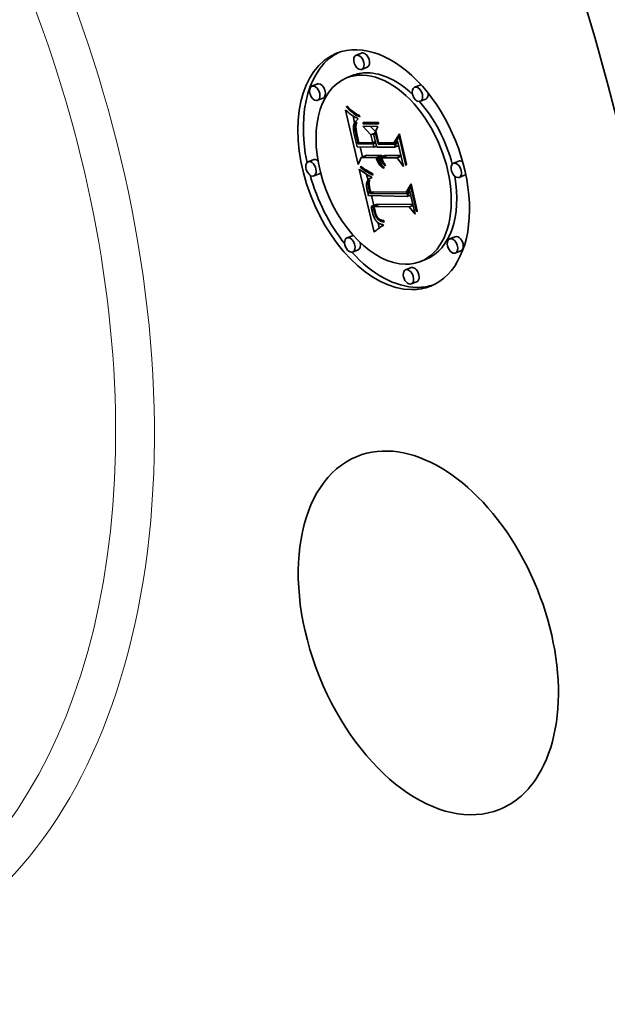
# Model space of a CAD drawing. Extents: x 0 to 10.8, y 0 to 8.2.
# Drawn here: x 8.6 to 9.3, y 4.2 to 5.4 of the extents above; entities that cross this region are included whole.
import ezdxf

# ---------------------------------------------------------------- set-up
doc = ezdxf.new("R2010")
doc.units = 0
doc.header["$MEASUREMENT"] = 0
doc.layers.get('0').update_dxf_attribs({"lineweight": 13})

msp = doc.modelspace()

# ---------------------------------------------------------------- linework, layer by layer
at = {"color": 7, "lineweight": 35, "ltscale": 0.000177}
for p, q in [((8.9753, 5.3721), (8.9687, 5.3694)), ((8.9642, 5.3454), (8.9576, 5.3427)), ((8.982, 5.3554), (8.9754, 5.3527)), ((8.9231, 5.3355), (8.9166, 5.3329)), ((9.0445, 5.3343), (9.038, 5.3317)), ((8.9299, 5.3188), (8.9233, 5.3162)), ((9.0513, 5.3176), (9.0447, 5.315)), ((8.9748, 5.2486), (8.9814, 5.2512)), ((8.9187, 5.2461), (8.9121, 5.2434)), ((8.9925, 5.2484), (8.9991, 5.2511)), ((8.996, 5.2484), (9.0026, 5.251)), ((8.998, 5.2483), (9.0046, 5.251)), ((8.9991, 5.2483), (9.0057, 5.251)), ((9.0904, 5.2444), (9.0838, 5.2417)), ((8.9255, 5.2294), (8.9189, 5.2267)), ((9.0971, 5.2277), (9.0906, 5.225)), ((8.9868, 5.1907), (8.9933, 5.1933)), ((8.9899, 5.1906), (8.9965, 5.1933)), ((8.9646, 5.1561), (8.958, 5.1535)), ((9.086, 5.1549), (9.0794, 5.1523)), ((8.9713, 5.1394), (8.9647, 5.1368)), ((9.0927, 5.1382), (9.0861, 5.1356)), ((9.0517, 5.1284), (9.0451, 5.1257)), ((9.0339, 5.1184), (9.0273, 5.1157)), ((9.0406, 5.1017), (9.034, 5.099))]:
    msp.add_line(p, q, dxfattribs=at)
at = {"color": 7, "lineweight": 35, "ltscale": 3e-05}
for p, q in [((8.9574, 5.3082), (8.9579, 5.3093)), ((8.9626, 5.2994), (8.9636, 5.2987)), ((8.9714, 5.2943), (8.9705, 5.2935)), ((8.9657, 5.2834), (8.9657, 5.2822)), ((8.9983, 5.2472), (8.998, 5.2483)), ((8.9999, 5.243), (9.001, 5.2434)), ((9.0011, 5.2374), (9.0019, 5.2365)), ((8.9813, 5.2131), (8.9815, 5.2119)), ((8.9844, 5.2094), (8.9841, 5.2106)), ((8.9846, 5.2144), (8.9847, 5.2132)), ((8.9874, 5.187), (8.9877, 5.1858)), ((8.9877, 5.1858), (8.9879, 5.1847)), ((8.9913, 5.1812), (8.9909, 5.1824)), ((8.9912, 5.185), (8.9915, 5.1838)), ((8.9901, 5.1778), (8.9906, 5.1767)), ((8.9936, 5.1767), (8.9947, 5.1772))]:
    msp.add_line(p, q, dxfattribs=at)
at = {"color": 7, "lineweight": 35, "ltscale": 6.2e-05}
for p, q in [((8.9579, 5.3093), (8.9597, 5.3076)), ((8.9689, 5.2747), (8.9684, 5.2772)), ((9.0281, 5.2075), (9.0304, 5.2084))]:
    msp.add_line(p, q, dxfattribs=at)
at = {"color": 7, "lineweight": 35, "ltscale": 2.8e-05}
for p, q in [((8.9564, 5.3046), (8.9573, 5.3039)), ((8.9696, 5.2927), (8.9689, 5.2919)), ((8.9684, 5.2772), (8.9695, 5.2776)), ((8.9918, 5.277), (8.9928, 5.2774)), ((9.0197, 5.2733), (9.0207, 5.2737)), ((8.9983, 5.2472), (8.9993, 5.2476)), ((8.9986, 5.2461), (8.9997, 5.2465)), ((8.999, 5.245), (9.0001, 5.2454)), ((8.9994, 5.244), (8.999, 5.245)), ((8.9835, 5.2202), (8.9845, 5.2206)), ((8.9844, 5.2166), (8.9844, 5.2155)), ((8.9812, 5.2142), (8.9813, 5.2131)), ((8.9839, 5.2117), (8.9849, 5.2121)), ((8.9841, 5.2106), (8.9839, 5.2117)), ((8.9841, 5.2106), (8.9851, 5.211)), ((8.9844, 5.2094), (8.9854, 5.2099)), ((9.0334, 5.2139), (9.0344, 5.2143)), ((8.9917, 5.1802), (8.9913, 5.1812)), ((8.9926, 5.1783), (8.9936, 5.1787)), ((8.9931, 5.1775), (8.9941, 5.1779))]:
    msp.add_line(p, q, dxfattribs=at)
at = {"color": 7, "lineweight": 35, "ltscale": 0.001652}
msp.add_line((8.9713, 5.2403), (8.9564, 5.3046), dxfattribs=at)
at = {"color": 7, "lineweight": 35, "ltscale": 2.7e-05}
for p, q in [((8.9573, 5.3039), (8.9581, 5.3032)), ((8.9685, 5.2889), (8.9691, 5.2898)), ((8.9695, 5.2953), (8.9704, 5.2948)), ((8.9704, 5.2948), (8.9714, 5.2943)), ((8.9657, 5.2845), (8.9657, 5.2834)), ((8.9678, 5.2815), (8.9688, 5.2819)), ((8.968, 5.2794), (8.9691, 5.2798)), ((8.9689, 5.2747), (8.97, 5.2752)), ((8.969, 5.2805), (8.9691, 5.2794)), ((8.9693, 5.273), (8.9703, 5.2734)), ((8.9698, 5.2714), (8.9707, 5.2717)), ((8.9702, 5.2697), (8.9712, 5.2701)), ((8.9706, 5.2681), (8.9716, 5.2685)), ((8.9999, 5.243), (8.9994, 5.244)), ((9.0004, 5.242), (8.9999, 5.243)), ((8.9844, 5.2188), (8.9843, 5.2177)), ((8.9843, 5.2177), (8.9844, 5.2166)), ((8.989, 5.19), (8.99, 5.1904)), ((8.9898, 5.1862), (8.9908, 5.1866)), ((8.9901, 5.1849), (8.9911, 5.1853)), ((8.9919, 5.1827), (8.9922, 5.1817)), ((8.9911, 5.1756), (8.9916, 5.1747)), ((8.9921, 5.1792), (8.9917, 5.1802)), ((8.9921, 5.1792), (8.9931, 5.1796))]:
    msp.add_line(p, q, dxfattribs=at)
at = {"color": 7, "lineweight": 35, "ltscale": 3.1e-05}
for p, q in [((8.9574, 5.3082), (8.9586, 5.3087)), ((8.9693, 5.2783), (8.9696, 5.2771)), ((9.0004, 5.242), (9.0015, 5.2425)), ((9.0001, 5.2367), (9.0012, 5.2372)), ((8.9833, 5.2146), (8.9845, 5.215)), ((8.9847, 5.2132), (8.9849, 5.2119)), ((8.987, 5.1894), (8.9872, 5.1882)), ((8.9872, 5.1882), (8.9874, 5.187)), ((9.0003, 5.1678), (8.9992, 5.1672))]:
    msp.add_line(p, q, dxfattribs=at)
at = {"color": 7, "lineweight": 35, "ltscale": 6.1e-05}
msp.add_line((8.9591, 5.3065), (8.9574, 5.3082), dxfattribs=at)
at = {"color": 7, "lineweight": 35, "ltscale": 2.5e-05}
for p, q in [((8.9581, 5.3032), (8.9589, 5.3025)), ((8.9682, 5.2911), (8.9676, 5.2903)), ((8.9677, 5.2963), (8.9685, 5.2958)), ((8.9678, 5.2865), (8.9688, 5.2869)), ((8.9691, 5.2898), (8.9697, 5.2905)), ((8.9677, 5.285), (8.9686, 5.2854)), ((8.9688, 5.2815), (8.969, 5.2805)), ((9.0029, 5.2388), (9.0022, 5.2395)), ((8.9846, 5.2208), (8.9844, 5.2198)), ((8.9847, 5.2218), (8.9846, 5.2208)), ((8.9874, 5.2254), (8.987, 5.2245)), ((8.9922, 5.1817), (8.9926, 5.1808)), ((8.9916, 5.1747), (8.9922, 5.1739)), ((8.9926, 5.1783), (8.9921, 5.1792)), ((8.9981, 5.1697), (8.9991, 5.1694)), ((9.0018, 5.1723), (9.0008, 5.1724)), ((8.9991, 5.1694), (9.0001, 5.1692))]:
    msp.add_line(p, q, dxfattribs=at)
at = {"color": 7, "lineweight": 35, "ltscale": 2.4e-05}
for p, q in [((8.9589, 5.3025), (8.9596, 5.3019)), ((8.9676, 5.2903), (8.9671, 5.2895)), ((8.9681, 5.2878), (8.969, 5.2881)), ((8.9657, 5.2855), (8.9657, 5.2845)), ((8.9962, 5.2474), (8.9964, 5.2465)), ((8.9991, 5.2483), (8.9994, 5.2474)), ((8.9994, 5.2474), (8.9997, 5.2465)), ((8.9997, 5.2465), (9, 5.2456)), ((9, 5.2456), (9.0004, 5.2447)), ((9.0004, 5.2447), (9.0008, 5.2438)), ((9.0008, 5.2438), (9.0012, 5.243)), ((9.0012, 5.243), (9.0017, 5.2422)), ((9.0017, 5.2422), (9.0023, 5.2414)), ((9.0023, 5.2414), (9.0029, 5.2407)), ((9.0029, 5.2407), (9.0035, 5.2399)), ((8.9811, 5.2163), (8.9811, 5.2153)), ((8.9865, 5.2258), (8.9874, 5.2254)), ((8.9837, 5.2127), (8.9835, 5.2137)), ((8.9857, 5.2089), (8.9859, 5.208)), ((8.9922, 5.1739), (8.9928, 5.1731)), ((8.9926, 5.1808), (8.993, 5.1799)), ((8.9931, 5.1775), (8.9926, 5.1783)), ((8.9972, 5.17), (8.9981, 5.1697)), ((9.0008, 5.1724), (8.9999, 5.1727))]:
    msp.add_line(p, q, dxfattribs=at)
at = {"color": 7, "lineweight": 35, "ltscale": 3.4e-05}
for p, q in [((8.9591, 5.3065), (8.9604, 5.307)), ((8.9636, 5.2987), (8.9648, 5.298)), ((8.9687, 5.2867), (8.9686, 5.2853)), ((8.971, 5.2706), (8.9714, 5.2693)), ((8.9995, 5.2498), (8.9991, 5.2511)), ((8.9761, 5.2351), (8.9751, 5.236)), ((9.0001, 5.2367), (8.999, 5.2375)), ((9.0013, 5.2361), (9.0001, 5.2367)), ((8.9818, 5.2107), (8.982, 5.2093)), ((8.9905, 5.1836), (8.9901, 5.1849)), ((8.9891, 5.1803), (8.9896, 5.179)), ((8.9946, 5.1755), (8.9959, 5.176)), ((8.997, 5.1658), (8.9959, 5.165))]:
    msp.add_line(p, q, dxfattribs=at)
at = {"color": 7, "lineweight": 35, "ltscale": 5.8e-05}
for p, q in [((8.9608, 5.3049), (8.9591, 5.3065)), ((8.989, 5.19), (8.9868, 5.1907))]:
    msp.add_line(p, q, dxfattribs=at)
at = {"color": 7, "lineweight": 35, "ltscale": 2.2e-05}
for p, q in [((8.9596, 5.3019), (8.9603, 5.3013)), ((8.9659, 5.2863), (8.9657, 5.2855)), ((8.9661, 5.2972), (8.9669, 5.2968)), ((8.9667, 5.2887), (8.9663, 5.2879)), ((8.9832, 5.2194), (8.9835, 5.2202)), ((8.9833, 5.2274), (8.984, 5.227)), ((8.984, 5.227), (8.9849, 5.2266)), ((8.9862, 5.2241), (8.9854, 5.2237)), ((8.9835, 5.2137), (8.9833, 5.2146)), ((8.9852, 5.2107), (8.9854, 5.2098)), ((8.993, 5.1799), (8.9934, 5.1791)), ((8.9936, 5.1767), (8.9931, 5.1775)), ((8.9981, 5.1732), (8.9973, 5.1736)), ((8.999, 5.1729), (8.9981, 5.1732)), ((9.0006, 5.174), (9.0014, 5.1739))]:
    msp.add_line(p, q, dxfattribs=at)
at = {"color": 7, "lineweight": 35, "ltscale": 5.9e-05}
for p, q in [((8.9597, 5.3076), (8.9614, 5.306)), ((8.9695, 5.2633), (8.97, 5.261)), ((8.996, 5.2406), (8.9982, 5.2415))]:
    msp.add_line(p, q, dxfattribs=at)
at = {"color": 7, "lineweight": 35, "ltscale": 2.1e-05}
for p, q in [((8.9603, 5.3013), (8.9609, 5.3008)), ((8.9663, 5.2879), (8.966, 5.2871)), ((8.9726, 5.2346), (8.9733, 5.2341)), ((8.9818, 5.2282), (8.9825, 5.2278)), ((8.9825, 5.2278), (8.9833, 5.2274)), ((8.9812, 5.218), (8.9811, 5.2172)), ((8.9835, 5.2202), (8.9839, 5.2209)), ((8.9854, 5.2237), (8.9847, 5.2233)), ((8.9966, 5.174), (8.9959, 5.1744)), ((8.9973, 5.1736), (8.9966, 5.174)), ((8.9997, 5.1742), (9.0006, 5.174))]:
    msp.add_line(p, q, dxfattribs=at)
at = {"color": 7, "lineweight": 35, "ltscale": 3.6e-05}
for p, q in [((8.9608, 5.3049), (8.9621, 5.3054)), ((8.9772, 5.2343), (8.9761, 5.2351)), ((8.9979, 5.2384), (8.997, 5.2394)), ((8.9887, 5.1816), (8.9891, 5.1803)), ((8.9942, 5.1777), (8.9952, 5.1766)), ((8.9952, 5.1766), (8.9963, 5.1757)), ((8.9948, 5.1642), (8.9937, 5.1633))]:
    msp.add_line(p, q, dxfattribs=at)
at = {"color": 7, "lineweight": 35, "ltscale": 5.5e-05}
msp.add_line((8.9624, 5.3034), (8.9608, 5.3049), dxfattribs=at)
at = {"color": 7, "lineweight": 35, "ltscale": 2e-05}
for p, q in [((8.9609, 5.3008), (8.9615, 5.3003)), ((8.9654, 5.2976), (8.9661, 5.2972)), ((8.966, 5.2871), (8.9659, 5.2863)), ((8.9685, 5.2889), (8.9693, 5.2892)), ((8.9798, 5.2295), (8.9804, 5.2291)), ((8.9804, 5.2291), (8.9811, 5.2287)), ((8.9811, 5.2287), (8.9818, 5.2282)), ((8.9839, 5.2209), (8.9844, 5.2215)), ((8.9847, 5.2233), (8.984, 5.2229)), ((8.9952, 5.1749), (8.9946, 5.1755)), ((8.9959, 5.1744), (8.9952, 5.1749)), ((8.999, 5.1744), (8.9997, 5.1742))]:
    msp.add_line(p, q, dxfattribs=at)
at = {"color": 7, "lineweight": 35, "ltscale": 5.6e-05}
msp.add_line((8.9614, 5.306), (8.9631, 5.3045), dxfattribs=at)
at = {"color": 7, "lineweight": 35, "ltscale": 3.5e-05}
for p, q in [((8.9615, 5.3003), (8.9626, 5.2994)), ((8.972, 5.2986), (8.9733, 5.298)), ((8.9658, 5.281), (8.966, 5.2796)), ((8.9686, 5.2853), (8.9686, 5.2839)), ((8.9698, 5.2758), (8.9701, 5.2744)), ((8.9753, 5.2376), (8.9764, 5.2367)), ((8.999, 5.2375), (8.9979, 5.2384)), ((8.983, 5.2174), (8.9843, 5.2179)), ((8.9831, 5.2184), (8.9844, 5.219)), ((8.9901, 5.1849), (8.9898, 5.1862)), ((8.9959, 5.165), (8.9948, 5.1642))]:
    msp.add_line(p, q, dxfattribs=at)
at = {"color": 7, "lineweight": 35, "ltscale": 3.8e-05}
for p, q in [((8.9624, 5.3034), (8.9638, 5.3039)), ((8.9707, 5.2992), (8.972, 5.2986)), ((8.966, 5.2796), (8.9662, 5.278)), ((8.9785, 5.2334), (8.9772, 5.2343)), ((8.9883, 5.1831), (8.9887, 5.1816)), ((8.9925, 5.1623), (8.9914, 5.1613))]:
    msp.add_line(p, q, dxfattribs=at)
at = {"color": 7, "lineweight": 35, "ltscale": 5.2e-05}
for p, q in [((8.964, 5.302), (8.9624, 5.3034)), ((8.9631, 5.3045), (8.9647, 5.3032)), ((8.968, 5.2794), (8.9678, 5.2815))]:
    msp.add_line(p, q, dxfattribs=at)
at = {"color": 7, "lineweight": 35, "ltscale": 4e-05}
for p, q in [((8.964, 5.302), (8.9655, 5.3026)), ((8.9693, 5.3), (8.9707, 5.2992)), ((8.9716, 5.2973), (8.9701, 5.298)), ((8.9686, 5.2839), (8.9687, 5.2824)), ((8.971, 5.2666), (8.9706, 5.2681)), ((8.9718, 5.2678), (8.9722, 5.2663)), ((8.9751, 5.236), (8.9765, 5.2366)), ((8.9887, 5.2293), (8.9887, 5.2277)), ((8.999, 5.2375), (9.0005, 5.2381)), ((8.9879, 5.1847), (8.9883, 5.1831)), ((8.9959, 5.1744), (8.9974, 5.1751)), ((8.9914, 5.1613), (8.9902, 5.1603))]:
    msp.add_line(p, q, dxfattribs=at)
at = {"color": 7, "lineweight": 35, "ltscale": 5e-05}
for p, q in [((8.9656, 5.3008), (8.964, 5.302)), ((8.9864, 5.2288), (8.9846, 5.2298)), ((8.985, 5.2312), (8.9868, 5.2303)), ((8.9973, 5.1736), (8.9992, 5.1743))]:
    msp.add_line(p, q, dxfattribs=at)
at = {"color": 7, "lineweight": 35, "ltscale": 4.9e-05}
for p, q in [((8.9647, 5.3032), (8.9663, 5.302)), ((8.998, 5.2483), (8.996, 5.2484)), ((9.0046, 5.251), (9.0026, 5.251)), ((8.9829, 5.2307), (8.9847, 5.2314)), ((8.9846, 5.2298), (8.9864, 5.2305)), ((8.9864, 5.2288), (8.9882, 5.2296))]:
    msp.add_line(p, q, dxfattribs=at)
at = {"color": 7, "lineweight": 35, "ltscale": 1.9e-05}
for p, q in [((8.9648, 5.298), (8.9654, 5.2976)), ((8.9814, 5.2188), (8.9812, 5.218)), ((8.984, 5.2229), (8.9835, 5.2224)), ((8.9839, 5.2209), (8.9846, 5.2212)), ((8.9975, 5.175), (8.9982, 5.1747)), ((8.9982, 5.1747), (8.999, 5.1744))]:
    msp.add_line(p, q, dxfattribs=at)
at = {"color": 7, "lineweight": 35, "ltscale": 0.000211}
for p, q in [((8.9671, 5.2895), (8.9652, 5.2977)), ((8.9918, 5.2793), (8.986, 5.2854))]:
    msp.add_line(p, q, dxfattribs=at)
at = {"color": 7, "lineweight": 35, "ltscale": 4.2e-05}
for p, q in [((8.9656, 5.3008), (8.9671, 5.3014)), ((8.9677, 5.2833), (8.9677, 5.285)), ((8.9702, 5.2697), (8.9698, 5.2714)), ((8.9761, 5.2351), (8.9777, 5.2358))]:
    msp.add_line(p, q, dxfattribs=at)
at = {"color": 7, "lineweight": 35, "ltscale": 4.7e-05}
for p, q in [((8.9671, 5.2997), (8.9656, 5.3008)), ((8.9669, 5.2747), (8.9673, 5.2728)), ((8.9678, 5.2815), (8.9677, 5.2833)), ((8.9799, 5.2325), (8.9816, 5.2332)), ((8.9979, 5.2384), (8.9997, 5.2391)), ((8.9952, 5.1927), (8.9933, 5.1933))]:
    msp.add_line(p, q, dxfattribs=at)
at = {"color": 7, "lineweight": 35, "ltscale": 4.6e-05}
for p, q in [((8.9663, 5.302), (8.9678, 5.301)), ((8.9701, 5.298), (8.9718, 5.2987)), ((8.9716, 5.2973), (8.9733, 5.298)), ((8.9714, 5.2648), (8.971, 5.2666)), ((8.9818, 5.2331), (8.9834, 5.2322))]:
    msp.add_line(p, q, dxfattribs=at)
at = {"color": 7, "lineweight": 35, "ltscale": 4.3e-05}
for p, q in [((8.9671, 5.2997), (8.9687, 5.3004)), ((8.9678, 5.301), (8.9693, 5.3)), ((8.9701, 5.298), (8.9686, 5.2988)), ((8.9698, 5.2714), (8.9693, 5.273)), ((8.9944, 5.2433), (8.9937, 5.2449)), ((9.0283, 5.2408), (9.0276, 5.2393)), ((8.9813, 5.2316), (8.9799, 5.2325))]:
    msp.add_line(p, q, dxfattribs=at)
at = {"color": 7, "lineweight": 35, "ltscale": 4.5e-05}
for p, q in [((8.9686, 5.2988), (8.9671, 5.2997)), ((8.9686, 5.2988), (8.9703, 5.2994)), ((8.9937, 5.2449), (8.9931, 5.2466)), ((8.9785, 5.2334), (8.9802, 5.2341)), ((8.9829, 5.2307), (8.9813, 5.2316)), ((8.9999, 5.1727), (9.0015, 5.1733))]:
    msp.add_line(p, q, dxfattribs=at)
at = {"color": 7, "lineweight": 35, "ltscale": 3.3e-05}
for p, q in [((8.9733, 5.298), (8.973, 5.2967)), ((8.9678, 5.2865), (8.9681, 5.2878)), ((8.969, 5.288), (8.9687, 5.2867)), ((8.9693, 5.2893), (8.969, 5.288)), ((8.9697, 5.2905), (8.9693, 5.2893)), ((8.9696, 5.2771), (8.9698, 5.2758)), ((9.0022, 5.2395), (9.0034, 5.24)), ((9.0035, 5.2399), (9.0029, 5.2388)), ((8.9744, 5.2384), (8.9753, 5.2376)), ((8.9831, 5.2161), (8.9844, 5.2166)), ((8.9981, 5.1665), (8.997, 5.1658))]:
    msp.add_line(p, q, dxfattribs=at)
at = {"color": 7, "lineweight": 35, "ltscale": 2.3e-05}
for p, q in [((8.9671, 5.2895), (8.9667, 5.2887)), ((8.9669, 5.2968), (8.9677, 5.2963)), ((8.9687, 5.2824), (8.9688, 5.2815)), ((8.996, 5.2484), (8.9962, 5.2474)), ((8.9811, 5.2172), (8.9811, 5.2163)), ((8.9831, 5.2184), (8.9832, 5.2194)), ((8.9849, 5.2266), (8.9857, 5.2262)), ((8.9857, 5.2262), (8.9865, 5.2258)), ((8.987, 5.2245), (8.9862, 5.2241)), ((8.9854, 5.2098), (8.9857, 5.2089)), ((8.9928, 5.1731), (8.9934, 5.1724)), ((8.9934, 5.1724), (8.9941, 5.1718)), ((8.9941, 5.1718), (8.9948, 5.1712)), ((8.9948, 5.1712), (8.9956, 5.1708)), ((8.9956, 5.1708), (8.9964, 5.1703)), ((8.9964, 5.1703), (8.9972, 5.17)), ((8.9999, 5.1727), (8.999, 5.1729)), ((9.0008, 5.1724), (9.0017, 5.1728))]:
    msp.add_line(p, q, dxfattribs=at)
at = {"color": 7, "lineweight": 35, "ltscale": 3.7e-05}
for p, q in [((8.9677, 5.285), (8.9678, 5.2865)), ((8.9701, 5.2744), (8.9705, 5.2729)), ((8.9714, 5.2693), (8.9718, 5.2678)), ((8.997, 5.2394), (8.996, 5.2406)), ((8.9741, 5.2369), (8.9755, 5.2374)), ((8.9764, 5.2367), (8.9776, 5.2358)), ((8.9952, 5.1749), (8.9966, 5.1755)), ((8.9963, 5.1757), (8.9975, 5.175)), ((8.9937, 5.1633), (8.9925, 5.1623))]:
    msp.add_line(p, q, dxfattribs=at)
at = {"color": 7, "lineweight": 35, "ltscale": 2.9e-05}
for p, q in [((8.9681, 5.2878), (8.9685, 5.2889)), ((8.9705, 5.2935), (8.9696, 5.2927)), ((8.9691, 5.2794), (8.9693, 5.2783)), ((8.9705, 5.2729), (8.9707, 5.2718)), ((8.9964, 5.2465), (8.9967, 5.2454)), ((8.9967, 5.2454), (8.997, 5.2443)), ((8.997, 5.2443), (8.9974, 5.2432)), ((8.9974, 5.2432), (8.9979, 5.2421)), ((8.9979, 5.2421), (8.9984, 5.2411)), ((8.9986, 5.2461), (8.9983, 5.2472)), ((8.9984, 5.2411), (8.999, 5.2401)), ((8.999, 5.245), (8.9986, 5.2461)), ((8.999, 5.2401), (8.9996, 5.2392)), ((8.9994, 5.244), (9.0005, 5.2444)), ((8.9996, 5.2392), (9.0003, 5.2383)), ((9.0003, 5.2383), (9.0011, 5.2374)), ((8.982, 5.2093), (8.9823, 5.2082)), ((8.9823, 5.2082), (8.9826, 5.2071)), ((8.9826, 5.2071), (8.9829, 5.206)), ((8.9829, 5.206), (8.9832, 5.2049)), ((8.9832, 5.2049), (8.9835, 5.2038)), ((8.9835, 5.2137), (8.9846, 5.2141)), ((8.9837, 5.2127), (8.9847, 5.2132)), ((8.9844, 5.2155), (8.9846, 5.2144)), ((8.9915, 5.1838), (8.9919, 5.1827)), ((8.9906, 5.1767), (8.9911, 5.1756))]:
    msp.add_line(p, q, dxfattribs=at)
at = {"color": 7, "lineweight": 35, "ltscale": 2.6e-05}
for p, q in [((8.9689, 5.2919), (8.9682, 5.2911)), ((8.9685, 5.2958), (8.9695, 5.2953)), ((8.9677, 5.2833), (8.9686, 5.2837)), ((9.001, 5.2412), (9.0004, 5.242)), ((9.0016, 5.2403), (9.001, 5.2412)), ((9.0022, 5.2395), (9.0016, 5.2403)), ((8.983, 5.2174), (8.9831, 5.2184)), ((8.9844, 5.2198), (8.9844, 5.2188)), ((8.9811, 5.2153), (8.9812, 5.2142)), ((8.9839, 5.2117), (8.9837, 5.2127)), ((8.9905, 5.1836), (8.9915, 5.184)), ((8.9909, 5.1824), (8.9919, 5.1828)), ((8.9913, 5.1812), (8.9923, 5.1816)), ((8.9917, 5.1802), (8.9927, 5.1806)), ((9.0001, 5.1692), (9.0011, 5.1691))]:
    msp.add_line(p, q, dxfattribs=at)
at = {"color": 7, "lineweight": 35, "ltscale": 1.3e-05}
msp.add_line((8.9691, 5.2898), (8.9696, 5.29), dxfattribs=at)
at = {"color": 7, "lineweight": 35, "ltscale": 3.9e-05}
for p, q in [((8.973, 5.2967), (8.9716, 5.2973)), ((8.996, 5.2406), (8.9952, 5.2419)), ((8.9741, 5.2369), (8.9744, 5.2384)), ((8.9776, 5.2358), (8.9789, 5.2349)), ((8.9833, 5.2146), (8.9831, 5.2161)), ((9.0011, 5.1691), (9.0003, 5.1678))]:
    msp.add_line(p, q, dxfattribs=at)
at = {"color": 7, "lineweight": 35, "ltscale": 4.1e-05}
for p, q in [((8.977, 5.2884), (8.9773, 5.29)), ((8.9954, 5.2898), (8.9951, 5.2882)), ((8.9662, 5.278), (8.9665, 5.2764)), ((8.9706, 5.2681), (8.9702, 5.2697)), ((8.9952, 5.2419), (8.9944, 5.2433)), ((8.9799, 5.2325), (8.9785, 5.2334)), ((8.9789, 5.2349), (8.9803, 5.234)), ((9.0411, 5.1856), (9.0403, 5.1842)), ((8.9934, 5.1791), (8.9942, 5.1777)), ((8.9946, 5.1755), (8.9936, 5.1767)), ((9.0014, 5.1739), (9.0018, 5.1723))]:
    msp.add_line(p, q, dxfattribs=at)
at = {"color": 7, "lineweight": 35, "ltscale": 0.000105}
msp.add_line((8.977, 5.2884), (8.9809, 5.29), dxfattribs=at)
at = {"color": 7, "lineweight": 35, "ltscale": 0.000453}
for p, q in [((8.9951, 5.2882), (8.977, 5.2884)), ((8.9773, 5.29), (8.9954, 5.2898))]:
    msp.add_line(p, q, dxfattribs=at)
at = {"color": 7, "lineweight": 35, "ltscale": 3.2e-05}
for p, q in [((8.9657, 5.2822), (8.9658, 5.281)), ((8.9707, 5.2718), (8.971, 5.2706)), ((9.001, 5.2412), (9.0021, 5.2416)), ((9.0016, 5.2403), (9.0028, 5.2408)), ((8.9751, 5.236), (8.9741, 5.2369)), ((8.9831, 5.2161), (8.983, 5.2174)), ((8.9832, 5.2194), (8.9844, 5.2198)), ((8.9815, 5.2119), (8.9818, 5.2107)), ((8.9849, 5.2119), (8.9852, 5.2107)), ((8.9868, 5.1907), (8.987, 5.1894)), ((8.9909, 5.1824), (8.9905, 5.1836)), ((8.9909, 5.1862), (8.9912, 5.185)), ((8.9896, 5.179), (8.9901, 5.1778)), ((8.9992, 5.1672), (8.9981, 5.1665))]:
    msp.add_line(p, q, dxfattribs=at)
at = {"color": 7, "lineweight": 35, "ltscale": 4.4e-05}
for p, q in [((8.9665, 5.2764), (8.9669, 5.2747)), ((8.9693, 5.273), (8.9689, 5.2747)), ((8.9772, 5.2343), (8.9789, 5.2349)), ((8.9803, 5.234), (8.9818, 5.2331)), ((8.9966, 5.174), (8.9982, 5.1747))]:
    msp.add_line(p, q, dxfattribs=at)
at = {"color": 7, "lineweight": 35, "ltscale": 5.7e-05}
for p, q in [((8.9684, 5.2772), (8.968, 5.2794)), ((8.9981, 5.1732), (9.0002, 5.1741))]:
    msp.add_line(p, q, dxfattribs=at)
at = {"color": 7, "lineweight": 35, "ltscale": 0.000343}
msp.add_line((8.9862, 5.2755), (8.9768, 5.2855), dxfattribs=at)
at = {"color": 7, "lineweight": 35, "ltscale": 0.00044}
msp.add_line((8.9768, 5.2855), (8.9944, 5.2853), dxfattribs=at)
at = {"color": 7, "lineweight": 35, "ltscale": 0.000127}
msp.add_line((8.9862, 5.2755), (8.9909, 5.2774), dxfattribs=at)
at = {"color": 7, "lineweight": 35, "ltscale": 0.00024}
msp.add_line((8.9884, 5.2661), (8.9862, 5.2755), dxfattribs=at)
at = {"color": 7, "lineweight": 35, "ltscale": 0.000283}
msp.add_line((8.9944, 5.2853), (8.9899, 5.275), dxfattribs=at)
at = {"color": 7, "lineweight": 35, "ltscale": 0.000364}
msp.add_line((8.9899, 5.275), (8.9932, 5.2608), dxfattribs=at)
at = {"color": 7, "lineweight": 35, "ltscale": 4.8e-05}
for p, q in [((8.9918, 5.277), (8.9925, 5.2788)), ((8.9931, 5.2466), (8.9925, 5.2484)), ((8.9813, 5.2316), (8.9831, 5.2323)), ((8.9846, 5.2298), (8.9829, 5.2307)), ((8.9834, 5.2322), (8.985, 5.2312))]:
    msp.add_line(p, q, dxfattribs=at)
at = {"color": 7, "lineweight": 35, "ltscale": 0.00032}
for p, q in [((8.9947, 5.2645), (8.9918, 5.277)), ((9.025, 5.238), (9.0172, 5.2482))]:
    msp.add_line(p, q, dxfattribs=at)
at = {"color": 7, "lineweight": 35, "ltscale": 0.000326}
msp.add_line((8.9925, 5.2788), (8.9954, 5.2661), dxfattribs=at)
at = {"color": 7, "lineweight": 35, "ltscale": 0.000317}
msp.add_line((9.0134, 5.2659), (9.02, 5.2767), dxfattribs=at)
at = {"color": 7, "lineweight": 35, "ltscale": 0.000921}
msp.add_line((9.02, 5.2767), (9.0283, 5.2408), dxfattribs=at)
at = {"color": 7, "lineweight": 35, "ltscale": 9.1e-05}
msp.add_line((8.9673, 5.2728), (8.9682, 5.2693), dxfattribs=at)
at = {"color": 7, "lineweight": 35, "ltscale": 0.000154}
for p, q in [((8.9682, 5.2693), (8.9695, 5.2633)), ((8.9962, 5.1653), (8.9948, 5.1712))]:
    msp.add_line(p, q, dxfattribs=at)
at = {"color": 7, "lineweight": 35, "ltscale": 0.000101}
for p, q in [((8.9714, 5.2648), (8.9752, 5.2663)), ((8.9947, 5.2645), (8.9984, 5.266))]:
    msp.add_line(p, q, dxfattribs=at)
at = {"color": 7, "lineweight": 35, "ltscale": 0.000433}
msp.add_line((8.9888, 5.2646), (8.9714, 5.2648), dxfattribs=at)
at = {"color": 7, "lineweight": 35, "ltscale": 0.000405}
msp.add_line((8.9722, 5.2663), (8.9884, 5.2661), dxfattribs=at)
at = {"color": 7, "lineweight": 35, "ltscale": 8.7e-05}
for p, q in [((8.9884, 5.2661), (8.9916, 5.2674)), ((8.9888, 5.2646), (8.992, 5.2659)), ((8.9896, 5.2608), (8.9928, 5.2621))]:
    msp.add_line(p, q, dxfattribs=at)
at = {"color": 7, "lineweight": 35, "ltscale": 9.7e-05}
msp.add_line((8.9896, 5.2608), (8.9888, 5.2646), dxfattribs=at)
at = {"color": 7, "lineweight": 35, "ltscale": 1.1e-05}
for p, q in [((8.9917, 5.2673), (8.9912, 5.2673)), ((9.0047, 5.2506), (9.0046, 5.251))]:
    msp.add_line(p, q, dxfattribs=at)
at = {"color": 7, "lineweight": 35, "ltscale": 0.00049}
msp.add_line((9.0143, 5.2643), (8.9947, 5.2645), dxfattribs=at)
at = {"color": 7, "lineweight": 35, "ltscale": 0.000449}
msp.add_line((8.9954, 5.2661), (9.0134, 5.2659), dxfattribs=at)
at = {"color": 7, "lineweight": 35, "ltscale": 6.5e-05}
for p, q in [((9.0134, 5.2659), (9.0158, 5.2669)), ((8.999, 5.1729), (9.0014, 5.1739))]:
    msp.add_line(p, q, dxfattribs=at)
at = {"color": 7, "lineweight": 35, "ltscale": 0.000261}
msp.add_line((9.0197, 5.2733), (9.0143, 5.2643), dxfattribs=at)
at = {"color": 7, "lineweight": 35, "ltscale": 0.000217}
msp.add_line((9.0143, 5.2606), (9.0179, 5.2684), dxfattribs=at)
at = {"color": 7, "lineweight": 35, "ltscale": 0.000781}
msp.add_line((9.0179, 5.2684), (9.025, 5.238), dxfattribs=at)
at = {"color": 7, "lineweight": 35, "ltscale": 0.000872}
msp.add_line((9.0276, 5.2393), (9.0197, 5.2733), dxfattribs=at)
at = {"color": 7, "lineweight": 35, "ltscale": 0.000491}
msp.add_line((8.97, 5.261), (8.9896, 5.2608), dxfattribs=at)
at = {"color": 7, "lineweight": 35, "ltscale": 0.000301}
for p, q in [((8.9764, 5.2492), (8.9737, 5.261)), ((8.9899, 5.1919), (8.9871, 5.2037))]:
    msp.add_line(p, q, dxfattribs=at)
at = {"color": 7, "lineweight": 35, "ltscale": 0.000443}
for p, q in [((8.9991, 5.2511), (8.9814, 5.2512)), ((8.9925, 5.2484), (8.9748, 5.2486))]:
    msp.add_line(p, q, dxfattribs=at)
at = {"color": 7, "lineweight": 35, "ltscale": 0.000529}
msp.add_line((8.9932, 5.2608), (9.0143, 5.2606), dxfattribs=at)
at = {"color": 7, "lineweight": 35, "ltscale": 0.000134}
for p, q in [((9.0143, 5.2606), (9.0193, 5.2626)), ((9.0172, 5.2482), (9.0221, 5.2502))]:
    msp.add_line(p, q, dxfattribs=at)
at = {"color": 7, "lineweight": 35, "ltscale": 0.000225}
msp.add_line((8.9748, 5.2486), (8.9713, 5.2403), dxfattribs=at)
at = {"color": 7, "lineweight": 35, "ltscale": 8.2e-05}
msp.add_line((8.9931, 5.2466), (8.9961, 5.2478), dxfattribs=at)
at = {"color": 7, "lineweight": 35, "ltscale": 7.5e-05}
msp.add_line((8.9937, 5.2449), (8.9965, 5.246), dxfattribs=at)
at = {"color": 7, "lineweight": 35, "ltscale": 6.9e-05}
msp.add_line((8.9944, 5.2433), (8.997, 5.2443), dxfattribs=at)
at = {"color": 7, "lineweight": 35, "ltscale": 6.4e-05}
for p, q in [((8.9952, 5.2419), (8.9976, 5.2428)), ((8.9887, 5.2277), (8.9864, 5.2288))]:
    msp.add_line(p, q, dxfattribs=at)
at = {"color": 7, "lineweight": 35, "ltscale": 5.4e-05}
msp.add_line((8.997, 5.2394), (8.9989, 5.2402), dxfattribs=at)
at = {"color": 7, "lineweight": 35, "ltscale": 0.000451}
msp.add_line((9.0172, 5.2482), (8.9991, 5.2483), dxfattribs=at)
at = {"color": 7, "lineweight": 35, "ltscale": 0.000408}
msp.add_line((9.022, 5.2508), (9.0057, 5.251), dxfattribs=at)
at = {"color": 7, "lineweight": 35, "ltscale": 0.001909}
msp.add_line((8.9902, 5.1603), (8.9726, 5.2346), dxfattribs=at)
at = {"color": 7, "lineweight": 35, "ltscale": 0.000197}
msp.add_line((8.9733, 5.2341), (8.9798, 5.2295), dxfattribs=at)
at = {"color": 7, "lineweight": 35, "ltscale": 0.000176}
msp.add_line((8.9829, 5.2217), (8.9812, 5.2286), dxfattribs=at)
at = {"color": 7, "lineweight": 35, "ltscale": 5.3e-05}
msp.add_line((8.9868, 5.2303), (8.9887, 5.2293), dxfattribs=at)
at = {"color": 7, "lineweight": 35, "ltscale": 1.8e-05}
for p, q in [((9.0019, 5.2365), (9.0013, 5.2361)), ((8.9816, 5.2195), (8.9814, 5.2188)), ((8.9829, 5.2219), (8.9825, 5.2213)), ((8.9835, 5.2224), (8.9829, 5.2219))]:
    msp.add_line(p, q, dxfattribs=at)
at = {"color": 7, "lineweight": 35, "ltscale": 1.7e-05}
for p, q in [((8.9818, 5.2201), (8.9816, 5.2195)), ((8.9821, 5.2207), (8.9818, 5.2201)), ((8.9825, 5.2213), (8.9821, 5.2207))]:
    msp.add_line(p, q, dxfattribs=at)
at = {"color": 7, "lineweight": 35, "ltscale": 1e-05}
msp.add_line((8.9844, 5.2215), (8.9847, 5.2218), dxfattribs=at)
at = {"color": 7, "lineweight": 35, "ltscale": 7e-06}
msp.add_line((8.9844, 5.2215), (8.9847, 5.2216), dxfattribs=at)
at = {"color": 7, "lineweight": 35, "ltscale": 0.000282}
msp.add_line((9.0281, 5.2075), (9.0338, 5.2173), dxfattribs=at)
at = {"color": 7, "lineweight": 35, "ltscale": 0.000813}
msp.add_line((9.0338, 5.2173), (9.0411, 5.1856), dxfattribs=at)
at = {"color": 7, "lineweight": 35, "ltscale": 8.6e-05}
msp.add_line((8.9852, 5.2061), (8.9844, 5.2094), dxfattribs=at)
at = {"color": 7, "lineweight": 35, "ltscale": 0.000125}
msp.add_line((8.9852, 5.2061), (8.9898, 5.208), dxfattribs=at)
at = {"color": 7, "lineweight": 35, "ltscale": 0.001093}
msp.add_line((9.0289, 5.2057), (8.9852, 5.2061), dxfattribs=at)
at = {"color": 7, "lineweight": 35, "ltscale": 0.001055}
msp.add_line((8.9859, 5.208), (9.0281, 5.2075), dxfattribs=at)
at = {"color": 7, "lineweight": 35, "ltscale": 0.000235}
msp.add_line((9.0334, 5.2139), (9.0289, 5.2057), dxfattribs=at)
at = {"color": 7, "lineweight": 35, "ltscale": 0.000196}
msp.add_line((9.0292, 5.2026), (9.032, 5.2098), dxfattribs=at)
at = {"color": 7, "lineweight": 35, "ltscale": 4e-06}
msp.add_line((9.0304, 5.2084), (9.0302, 5.2084), dxfattribs=at)
at = {"color": 7, "lineweight": 35, "ltscale": 0.000727}
msp.add_line((9.032, 5.2098), (9.0386, 5.1815), dxfattribs=at)
at = {"color": 7, "lineweight": 35, "ltscale": 0.000762}
msp.add_line((9.0403, 5.1842), (9.0334, 5.2139), dxfattribs=at)
at = {"color": 7, "lineweight": 35, "ltscale": 0.001142}
msp.add_line((8.9835, 5.2038), (9.0292, 5.2026), dxfattribs=at)
at = {"color": 7, "lineweight": 35, "ltscale": 0.000987}
msp.add_line((9.036, 5.1929), (8.9965, 5.1933), dxfattribs=at)
at = {"color": 7, "lineweight": 35, "ltscale": 0.000113}
for p, q in [((9.0292, 5.2026), (9.0333, 5.2042)), ((8.9899, 5.1906), (8.9909, 5.1862))]:
    msp.add_line(p, q, dxfattribs=at)
at = {"color": 7, "lineweight": 35, "ltscale": 9.5e-05}
msp.add_line((8.9898, 5.1862), (8.989, 5.19), dxfattribs=at)
at = {"color": 7, "lineweight": 35, "ltscale": 0.001044}
msp.add_line((9.0317, 5.1902), (8.9899, 5.1906), dxfattribs=at)
at = {"color": 7, "lineweight": 35, "ltscale": 0.000121}
msp.add_line((9.0317, 5.1902), (9.0362, 5.192), dxfattribs=at)
at = {"color": 7, "lineweight": 35, "ltscale": 0.000278}
msp.add_line((9.0386, 5.1815), (9.0317, 5.1902), dxfattribs=at)
at = {"color": 7, "lineweight": 35, "ltscale": 0.03937}
for centre, major_axis, start_param, end_param in [((8.0313, 5.2438), (0.7295, -1.8084), 3.141619, 6.283211), ((8.3862, 5.387), (0.7295, -1.8084), 0.000026, 1.998424), ((8.0313, 5.2438), (0.7295, -1.8084), 0.000026, 1.998424), ((9.0014, 5.2342), (0.0556, -0.1377), 0.000113, 3.141706), ((9.0014, 5.2342), (0.0556, -0.1377), 3.141706, 6.032716), ((9.0079, 5.2369), (-0.0556, 0.1377), 0.038424, 1.287151), ((8.9721, 5.3611), (0.00337, -0.00835), 3.141706, 6.032716), ((8.9721, 5.3611), (0.00337, -0.00835), 0.000113, 3.141706), ((8.9786, 5.3637), (-0.00337, 0.00835), 6.032716, 6.283299), ((8.9786, 5.3637), (-0.00337, 0.00835), 3.141706, 6.032716), ((9.0014, 5.2342), (0.0438, -0.1085), 0.000113, 3.141706), ((9.0079, 5.2369), (-0.0438, 0.1085), 6.032716, 6.283299), ((8.9721, 5.3611), (0.00337, -0.00835), 6.032716, 6.283299), ((9.0079, 5.2369), (-0.0438, 0.1085), 5.350875, 6.032716), ((9.0014, 5.2342), (0.0438, -0.1085), 3.141706, 6.032716), ((8.9199, 5.3245), (0.00337, -0.00835), 3.141706, 6.032716), ((8.9199, 5.3245), (0.00337, -0.00835), 0.000113, 3.141706), ((8.9265, 5.3272), (-0.00337, 0.00835), 6.032716, 6.283299), ((8.9265, 5.3272), (-0.00337, 0.00835), 3.141706, 6.032716), ((9.0413, 5.3233), (0.00337, -0.00835), 0.000113, 3.141706), ((9.0479, 5.326), (-0.00337, 0.00835), 6.109076, 6.283299), ((9.0413, 5.3233), (0.00337, -0.00835), 3.141706, 6.032716), ((9.0479, 5.326), (-0.00337, 0.00835), 3.141706, 4.303432), ((8.9199, 5.3245), (0.00337, -0.00835), 6.032716, 6.283299), ((9.0413, 5.3233), (0.00337, -0.00835), 6.032716, 6.283299), ((9.0079, 5.2369), (-0.0438, 0.1085), 4.503105, 5.23906), ((8.9155, 5.2351), (0.00337, -0.00835), 3.141706, 6.032716), ((8.9155, 5.2351), (0.00337, -0.00835), 0.000113, 3.141706), ((8.9221, 5.2377), (-0.00337, 0.00835), 6.032716, 6.283299), ((8.9221, 5.2377), (-0.00337, 0.00835), 5.434415, 6.032716), ((9.0872, 5.2334), (0.00337, -0.00835), 3.141706, 6.032716), ((9.0872, 5.2334), (0.00337, -0.00835), 0.000113, 3.141706), ((9.0938, 5.236), (-0.00337, 0.00835), 6.032716, 6.283299), ((9.0938, 5.236), (-0.00337, 0.00835), 5.544257, 6.032716), ((8.9221, 5.2377), (-0.00337, 0.00835), 3.141706, 3.442601), ((9.0938, 5.236), (-0.00337, 0.00835), 3.141706, 3.419161), ((9.0079, 5.2369), (-0.0556, 0.1377), 1.393091, 2.017074), ((8.9155, 5.2351), (0.00337, -0.00835), 6.032716, 6.283299), ((9.0079, 5.2369), (-0.0438, 0.1085), 3.141706, 4.373898), ((9.0872, 5.2334), (0.00337, -0.00835), 6.032716, 6.283299), ((8.9614, 5.1451), (0.00337, -0.00835), 3.141706, 6.283299), ((8.9614, 5.1451), (0.00337, -0.00835), 2.891123, 3.141706), ((8.9614, 5.1451), (0.00337, -0.00835), 0.000113, 2.891123), ((8.9679, 5.1478), (-0.00337, 0.00835), 6.108025, 6.283299), ((8.9679, 5.1478), (-0.00337, 0.00835), 3.141706, 4.481865), ((9.0828, 5.1439), (0.00337, -0.00835), 3.141706, 6.283299), ((9.0828, 5.1439), (0.00337, -0.00835), 2.891123, 3.141706), ((9.0828, 5.1439), (0.00337, -0.00835), 0.000113, 2.891123), ((9.0894, 5.1466), (-0.00337, 0.00835), 3.141706, 6.283299), ((9.0079, 5.2369), (-0.0556, 0.1377), 2.112273, 2.891123), ((9.0014, 5.2342), (0.0438, -0.1085), 6.032716, 6.283299), ((9.0307, 5.1074), (0.00337, -0.00835), 3.141706, 6.283299), ((9.0307, 5.1074), (0.00337, -0.00835), 2.891123, 3.141706), ((9.0307, 5.1074), (0.00337, -0.00835), 0.000113, 2.891123), ((9.0372, 5.11), (-0.00337, 0.00835), 3.141706, 6.283299), ((9.0014, 5.2342), (0.0556, -0.1377), 6.032716, 6.283299), ((9.0079, 5.2369), (-0.0556, 0.1377), 2.891123, 3.102817), ((9.0542, 4.6864), (0.0842, -0.2087), 0.427628, 3.141474), ((9.0542, 4.6864), (0.0842, -0.2087), 3.141474, 6.283066), ((9.0542, 4.6864), (0.0842, -0.2087), 6.283066, 6.710813)]:
    msp.add_ellipse(centre, major_axis=major_axis, ratio=0.616564, start_param=start_param, end_param=end_param, dxfattribs=at)
at = {"color": 7, "lineweight": 13, "ltscale": 0.03937}
for centre, major_axis, start_param, end_param in [((8.0313, 5.2438), (0.3828, -0.9489), 5.901062, 9.806902), ((8.0096, 5.235), (0.3695, -0.916), 6.14455, 9.563309)]:
    msp.add_ellipse(centre, major_axis=major_axis, ratio=0.616564, start_param=start_param, end_param=end_param, dxfattribs=at)

doc.saveas('drawing.dxf')
